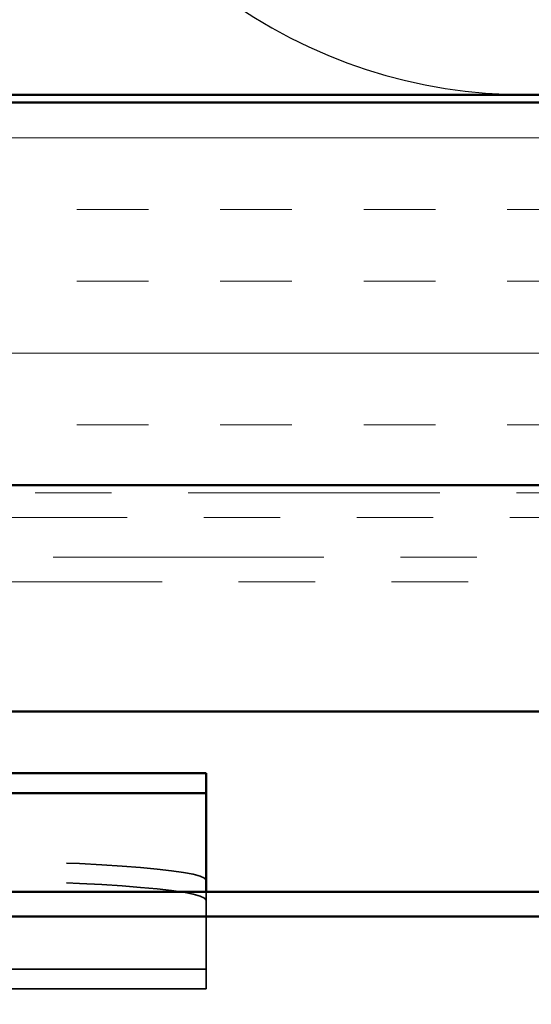
# Model space of a CAD drawing. Units: inches. Extents: x 0.6 to 33.4, y 0.4 to 21.4.
# Drawn here: x 8.7 to 9.4, y 14.3 to 15.6 of the extents above; entities that cross this region are included whole.
import ezdxf

# ---------------------------------------------------------------- set-up
doc = ezdxf.new("R2010")
doc.units = ezdxf.units.IN
doc.header["$LTSCALE"] = 2
doc.header["$MEASUREMENT"] = 0
doc.linetypes.add('DASHED', pattern=[0.2067, 0.1654, -0.0413])
doc.linetypes.add('DOUBLE_DASH_CHAIN', pattern=[1.2403, 0.6614, -0.0827, 0.1654, -0.0827, 0.1654, -0.0827])
for name, color, linetype, lineweight in [('Hatch (ANSI)', 7, 'Continuous', 18), ('Hidden (ANSI)', 7, 'DASHED', 35), ('Sketch Geometry (ANSI)', 7, 'Continuous', 25), ('Symbol (ANSI)', 7, 'Continuous', 25), ('Visible (ANSI)', 7, 'Continuous', 50)]:
    doc.layers.add(name, color=color, linetype=linetype, lineweight=lineweight)
doc.styles.add('Note Text (ANSI)', font='tahoma.ttf')
doc.dimstyles.new('Default (ANSI)$7', dxfattribs={"dimscale": 2, "dimtxt": 0.12, "dimasz": 0.098425, "dimexe": 0.125, "dimexo": 0.0625, "dimgap": 0.031496, "dimtad": 0, "dimtih": 1, "dimtoh": 1, "dimrnd": 1e-08, "dimzin": 4, "dimdsep": 46, "dimtxsty": 'Note Text (ANSI)', "dimcen": 0.09, "dimdle": 0.393701, "dimclrd": 256, "dimclre": 256, "dimclrt": 256, "dimadec": 0, "dimazin": 1, "dimtfac": 1, "dimtofl": 0, "dimtmove": 0, "dimatfit": 3, "dimfxl": 1, "dimtolj": 1, "dimtzin": 4, "dimlwd": -1, "dimlwe": -1, "dimarcsym": 0})

msp = doc.modelspace()

# ---------------------------------------------------------------- hatches: boundary and pattern name
at = {"layer": 'Hatch (ANSI)', "true_color": 0x804000}
h = msp.add_hatch(dxfattribs=at)
h.set_pattern_fill('INSUL', color=36, scale=0.75, style=0)
h.paths.add_polyline_path([(1.91583, 15.51511), (14.28455, 15.51511), (14.28455, 15.01511), (1.91583, 15.01511)])

# ---------------------------------------------------------------- linework, layer by layer
at = {"layer": 'Hidden (ANSI)', "color": 96, "ltscale": 0.015553, "true_color": 0x008000}
msp.add_line((8.98171, 14.47162), (8.98171, 14.48402), dxfattribs=at)
at = {"layer": 'Hidden (ANSI)', "color": 96, "ltscale": 0.064226, "true_color": 0x008000}
msp.add_line((8.98171, 14.47162), (8.98171, 14.44225), dxfattribs=at)
at = {"layer": 'Hidden (ANSI)', "color": 96, "ltscale": 0.981598, "true_color": 0x008000}
msp.add_line((8.98171, 14.35733), (8.98171, 14.44225), dxfattribs=at)
at = {"layer": 'Hidden (ANSI)', "color": 96, "ltscale": 1.209482, "true_color": 0x008000}
for p, q in [((8.98171, 14.38318), (6.98171, 14.38318)), ((8.98171, 14.35718), (6.98171, 14.35718))]:
    msp.add_line(p, q, dxfattribs=at)
at = {"layer": 'Hidden (ANSI)', "color": 96, "ltscale": 0.003889, "true_color": 0x008000}
msp.add_line((8.98171, 14.35733), (8.98171, 14.35718), dxfattribs=at)
at = {"layer": 'Hidden (ANSI)', "color": 96, "ltscale": 0.560879, "true_color": 0x008000}
for centre in [(8.60671, 14.49922), (8.60671, 14.47328)]:
    msp.add_ellipse(centre, major_axis=(0.375, 0), ratio=0.0697565, start_param=0, end_param=1.5707963, dxfattribs=at)
at = {"layer": 'Sketch Geometry (ANSI)', "color": 150, "true_color": 0x0080ff}
msp.add_arc((9.39955, 16.20011), 0.675, 160.6261, 19.3739, dxfattribs=at)
at = {"layer": 'Visible (ANSI)', "color": 150, "true_color": 0x0080ff}
msp.add_line((12.77455, 15.52511), (1.91583, 15.52511), dxfattribs=at)
at = {"layer": 'Visible (ANSI)', "color": 36, "true_color": 0x804000}
for p, q in [((1.91583, 15.51511), (14.28455, 15.51511)), ((14.28455, 15.01511), (1.91583, 15.01511))]:
    msp.add_line(p, q, dxfattribs=at)
at = {"layer": 'Visible (ANSI)', "color": 30, "linetype": 'DOUBLE_DASH_CHAIN', "lineweight": 18, "ltscale": 0.248866, "true_color": 0xff8000}
for p, q in [((14.26255, 15.00511), (1.91583, 15.00511)), ((1.91583, 14.97311), (14.26255, 14.97311))]:
    msp.add_line(p, q, dxfattribs=at)
at = {"layer": 'Visible (ANSI)', "color": 30, "linetype": 'DOUBLE_DASH_CHAIN', "lineweight": 18, "ltscale": 0.267416, "true_color": 0xff8000}
for p, q in [((10.84304, 14.92111), (6.86292, 14.92111)), ((6.86292, 14.88911), (10.84304, 14.88911))]:
    msp.add_line(p, q, dxfattribs=at)
at = {"layer": 'Visible (ANSI)', "color": 5, "true_color": 0x0000ff}
for p, q in [((8.55966, 14.71952), (12.85721, 14.71952)), ((1.91583, 14.48402), (14.04432, 14.48402)), ((14.04432, 14.45201), (1.91583, 14.45201))]:
    msp.add_line(p, q, dxfattribs=at)
at = {"layer": 'Visible (ANSI)', "color": 96, "true_color": 0x008000}
for p, q in [((8.98171, 14.63911), (6.98171, 14.63911)), ((8.98171, 14.61311), (8.98171, 14.63911)), ((6.98171, 14.61311), (8.98171, 14.61311)), ((8.98171, 14.59248), (8.98171, 14.61311)), ((8.98171, 14.48402), (8.98171, 14.59248))]:
    msp.add_line(p, q, dxfattribs=at)

# ---------------------------------------------------------------- leaders
at = {"layer": 'Symbol (ANSI)', "annotation_type": 0, "has_hookline": 1, "hookline_direction": 0}
for points, text_width in [([(2.69333, 19.03511), (17.01465, 4.6508), (17.2115, 4.6508)], 1.98995), ([(8.23794, 14.35718), (17.04637, 5.48576), (17.24322, 5.48576)], 2.06329)]:
    msp.add_leader(points, dimstyle='Default (ANSI)$7', override={"dimtad": 0}, dxfattribs=dict(at, text_width=text_width))

doc.saveas('drawing.dxf')
